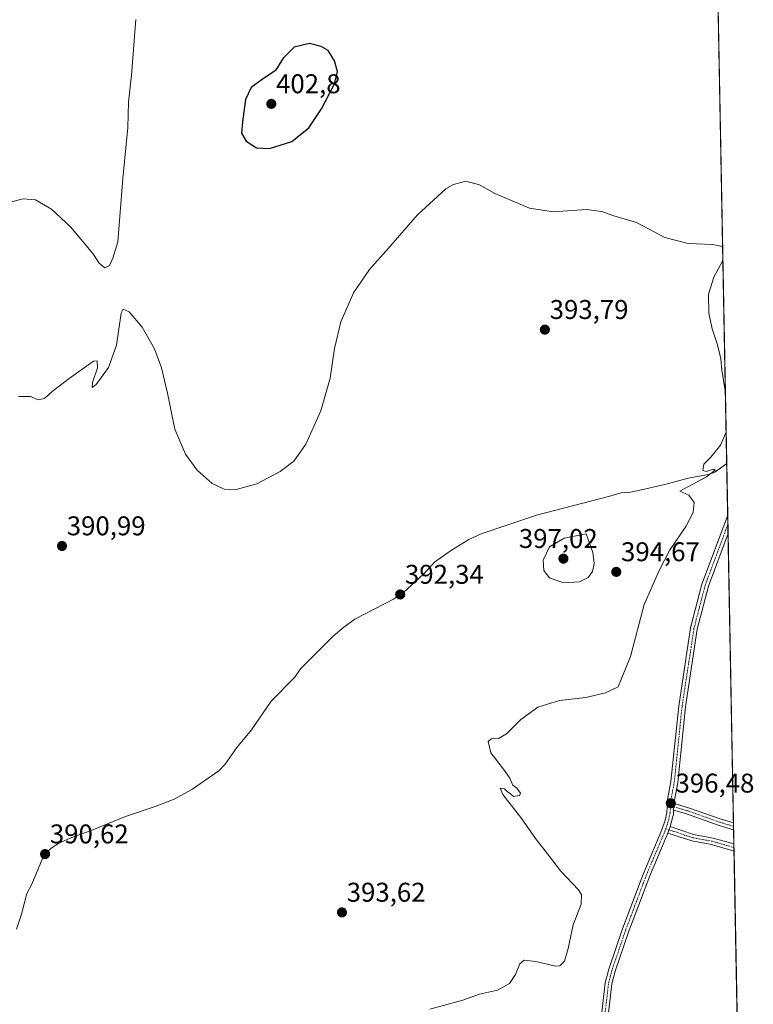
# Model space of a CAD drawing. Units: metres. Extents: x 628810 to 632289, y 4681037 to 4683414.
# Drawn here: x 632018 to 632289, y 4681422 to 4681786 of the extents above; entities that cross this region are included whole.
import ezdxf
from ezdxf.enums import TextEntityAlignment as Align

# ---------------------------------------------------------------- set-up
doc = ezdxf.new("R2010")
doc.units = ezdxf.units.M
doc.header["$MEASUREMENT"] = 0
doc.linetypes.add('TRAZO_Y_PUNTO', pattern=[1, 0.5, -0.25, 0, -0.25])
for name, color, linetype, lineweight in [('Camino', 19, 'Continuous', 0), ('Camino Cxs', 19, 'Continuous', 0), ('Camino eje', 39, 'TRAZO_Y_PUNTO', 13), ('Carátula', 7, 'Continuous', 5), ('Comarca CxS', 133, 'Continuous', 0), ('Comunidad Autónoma CxS', 142, 'Continuous', 0), ('Corriente natural lineal', 142, 'Continuous', 13), ('Cultivos herbáceos CxS', 92, 'Continuous', 0), ('Curva de nivel maestra', 36, 'Continuous', 30), ('Curva de nivel normal', 36, 'Continuous', 0), ('Espacio natural protegido CxS', 2, 'Continuous', 0), ('Municipio CxS', 142, 'Continuous', 0), ('Pista no pavimentada', 254, 'Continuous', 13), ('Pista no pavimentada Cxs', 254, 'Continuous', 0), ('Pista pavimentada eje', 135, 'TRAZO_Y_PUNTO', 0), ('Provincia CxS', 1, 'Continuous', 0), ('Punto de cota en terreno', 7, 'Continuous', 0), ('Rótulo de punto de cota en terreno', 19, 'Continuous', 0)]:
    doc.layers.add(name, color=color, linetype=linetype, lineweight=lineweight)
doc.styles.add('Arial', font='txt', dxfattribs={"height": 0.2})

# ---------------------------------------------------------------- blocks, each defined once
blk = doc.blocks.new('*U150')
at = {"layer": 'Cultivos herbáceos CxS', "color": 92, "linetype": 'Continuous', "lineweight": 0}
blk.add_polyline3d([(632270.34, 4682102.75, 414.66), (632286.91, 4681222.79, 409.75), (632243.26, 4681199.77, 412.43), (632180.04, 4681175.31, 414.35), (632103.34, 4681181.22, 412.97), (632051.92, 4681194.71, 412.95), (632041.81, 4681195.55, 413.95), (632024.41, 4681216.35, 414.36), (631993.76, 4681241.94, 414.21)], dxfattribs=at)
blk = doc.blocks.new('*U173')
at = {"layer": 'Curva de nivel normal', "color": 36, "linetype": 'Continuous', "lineweight": 0}
for points in [[(632277.88, 4681702.24, 395), (632277.79, 4681702.34, 395), (632274.18, 4681703.02, 395), (632265.06, 4681703.42, 395), (632256.52, 4681705.62, 395), (632246.05, 4681711.21, 395), (632237.65, 4681713.62, 395), (632233.24, 4681715.26, 395), (632227.49, 4681715.93, 395), (632215.21, 4681715.15, 395), (632206.49, 4681716.49, 395), (632193.68, 4681721.94, 395), (632188.01, 4681725.06, 395), (632182.95, 4681726.45, 395), (632178.37, 4681725.27, 395), (632175.57, 4681723.63, 395), (632165.1, 4681714.08, 395), (632154.28, 4681701.65, 395), (632147.28, 4681693.88, 395), (632141.44, 4681685.23, 395), (632136.76, 4681674.46, 395), (632134.41, 4681664.63, 395), (632132.72, 4681653.68, 395), (632129.31, 4681641.58, 395), (632123.72, 4681629.24, 395), (632119.28, 4681623.04, 395), (632114.28, 4681619.18, 395), (632105.61, 4681614.69, 395), (632098.02, 4681612.58, 395), (632093.62, 4681612.72, 395), (632089.11, 4681614.79, 395), (632083.64, 4681619.67, 395), (632079.24, 4681625.58, 395), (632075.32, 4681634.88, 395), (632072.59, 4681648.12, 395), (632070.44, 4681657.54, 395), (632067.8, 4681664.51, 395), (632063.23, 4681672.48, 395), (632058.44, 4681678.14, 395), (632056.28, 4681679.19, 395), (632055.51, 4681677.69, 395), (632053.72, 4681665.81, 395), (632050.8, 4681657.67, 395), (632046.23, 4681651.33, 395), (632044.76, 4681650.18, 395), (632044.9, 4681652.05, 395), (632046.79, 4681657.55, 395), (632046.67, 4681660.11, 395), (632045.28, 4681659.9, 395), (632036.28, 4681653.53, 395), (632029.95, 4681648.79, 395), (632027.18, 4681646.15, 395), (632024.72, 4681645.73, 395), (632022.15, 4681646.88, 395), (632017.53, 4681646.94, 395)], [(632014.95, 4681718.83, 395), (632019.31, 4681719.98, 395), (632023.82, 4681719.56, 395), (632029.73, 4681716.12, 395), (632036.75, 4681709.56, 395), (632045.04, 4681699.78, 395), (632047.39, 4681696.2, 395), (632049.51, 4681694.41, 395), (632051.15, 4681695.27, 395), (632052.42, 4681698, 395), (632054.21, 4681704, 395), (632056.17, 4681727.5, 395), (632057.96, 4681746.33, 395), (632058.25, 4681755.63, 395), (632059.3, 4681765.57, 395), (632060.86, 4681786.18, 395)], [(632278.9, 4681648.3, 395), (632277.56, 4681656.63, 395), (632277.24, 4681660.82, 395), (632276.02, 4681666.04, 395), (632273.94, 4681671.89, 395), (632272.72, 4681677.72, 395), (632272.6, 4681684.66, 395), (632274.58, 4681690.98, 395), (632277.79, 4681696.86, 395), (632277.97, 4681697.87, 395)], [(632169.66, 4681420.52, 395), (632181.8, 4681423.92, 395), (632187.99, 4681426.15, 395), (632194.66, 4681427.62, 395), (632199.11, 4681430.06, 395), (632201.26, 4681433.32, 395), (632202.84, 4681437.31, 395), (632204.55, 4681438.68, 395), (632208.86, 4681438.18, 395), (632216.11, 4681436.47, 395), (632217.7, 4681436.64, 395), (632219.42, 4681438.26, 395), (632220.8, 4681443.01, 395), (632222.57, 4681451.68, 395), (632225.58, 4681459.34, 395), (632225.67, 4681462.85, 395), (632224.57, 4681464.68, 395), (632217.88, 4681471.68, 395), (632213.12, 4681477.9, 395), (632208.71, 4681483.58, 395), (632203.59, 4681490.85, 395), (632196.62, 4681499.87, 395), (632195.6, 4681502.23, 395), (632197.22, 4681502.01, 395), (632198.25, 4681500.98, 395), (632199.38, 4681500.12, 395), (632200.53, 4681499.18, 395), (632202.76, 4681499.46, 395), (632203.1, 4681500.35, 395), (632201.82, 4681502.2, 395), (632200.3, 4681503.35, 395), (632199.19, 4681505.88, 395), (632196.84, 4681509.23, 395), (632192.17, 4681515.27, 395), (632191.19, 4681519.42, 395), (632192.33, 4681520.48, 395), (632195.05, 4681520.53, 395), (632197.95, 4681522.27, 395), (632203.28, 4681527.64, 395), (632209.6, 4681532.14, 395), (632217.6, 4681534.66, 395), (632227.27, 4681535.67, 395), (632234.53, 4681537.38, 395), (632239.27, 4681539.67, 395), (632243.82, 4681550.85, 395), (632248.86, 4681570.06, 395), (632254.49, 4681582.84, 395), (632258.27, 4681589.98, 395), (632264.27, 4681598.84, 395), (632267, 4681604.01, 395), (632267.31, 4681607.8, 395), (632265.37, 4681610.5, 395), (632262.07, 4681611.95, 395), (632265.03, 4681613.56, 395), (632271.88, 4681617.22, 395), (632275.14, 4681619.67, 395), (632274.67, 4681620.1, 395), (632271.8, 4681619.23, 395), (632270.58, 4681619.61, 395), (632270.91, 4681621.87, 395), (632273.5, 4681624.48, 395), (632277.02, 4681628.9, 395), (632279.17, 4681633.73, 395)]]:
    blk.add_polyline3d(points, dxfattribs=at)
blk = doc.blocks.new('5PATER')
at = {"layer": 'Carátula', "linetype": 'Continuous', "lineweight": 5}
h = blk.add_hatch(color=250, dxfattribs=at)
edge = h.paths.add_edge_path()
edge.add_ellipse((0, 0.01), major_axis=(-1.33, -1.34), ratio=0.999422, start_angle=0, end_angle=360)
blk = doc.blocks.new('*U201')
at = {"layer": 'Pista no pavimentada Cxs', "color": 254, "linetype": 'Continuous', "lineweight": 0}
blk.add_polyline3d([(632232.42, 4681412.98, 396.66), (632234.45, 4681430.35, 396.42), (632235.73, 4681435.3, 396.4), (632240.85, 4681450.29, 396.34), (632247.35, 4681467.5, 396.41), (632248.82, 4681471.36, 396.35), (632255.4, 4681486.83, 396.45), (632256.62, 4681490.44, 396.58), (632257.19, 4681493.11, 396.63), (632257.54, 4681498.09, 396.2), (632258.76, 4681504.63, 396.05), (632261.62, 4681532.53, 395.77), (632266.03, 4681561.43, 395.59), (632270.23, 4681577.57, 395.5), (632279.75, 4681603.07, 395.51), (632279.88, 4681596.3, 395.67), (632272.61, 4681576.82, 395.63), (632268.48, 4681560.93, 395.75), (632264.1, 4681532.21, 395.92), (632261.24, 4681504.29, 396.15), (632260.02, 4681497.77, 396.43), (632259.93, 4681496.5, 396.51), (632259.75, 4681494.06, 396.68), (632259.69, 4681493.17, 396.71), (632259.66, 4681492.61, 396.7), (632258.44, 4681488.01, 396.61), (632257.61, 4681485.65, 396.59), (632251.14, 4681470.43, 396.43), (632243.2, 4681449.44, 396.39), (632238.13, 4681434.58, 396.44), (632236.92, 4681429.88, 396.47), (632234.92, 4681412.78, 396.64)], dxfattribs=at)

msp = doc.modelspace()

# ---------------------------------------------------------------- linework, layer by layer
at = {"layer": 'Camino', "color": 19, "linetype": 'Continuous', "lineweight": 0}
for points in [[(632259.75, 4681494.06, 396.68), (632259.93, 4681496.5, 396.51)], [(632281.94, 4681486.83, 397.46), (632276.57, 4681488.47, 397.5), (632264.54, 4681492.7, 396.88), (632259.75, 4681494.06, 396.68)], [(632259.93, 4681496.5, 396.51), (632265.27, 4681494.99, 396.83), (632277.32, 4681490.75, 397.34), (632281.89, 4681489.36, 397.49)], [(632257.61, 4681485.65, 396.59), (632258.44, 4681488.01, 396.61)], [(632258.44, 4681488.01, 396.61), (632267.11, 4681485.13, 396.81), (632274.31, 4681483.8, 396.89), (632282.04, 4681481.61, 397.2)], [(632281.89, 4681489.36, 397.49), (632281.94, 4681486.83, 397.46)], [(632282.09, 4681479, 397.01), (632273.74, 4681481.37, 396.85), (632266.49, 4681482.7, 396.72), (632257.61, 4681485.65, 396.59)], [(632282.04, 4681481.61, 397.2), (632282.09, 4681479, 397.01)]]:
    msp.add_polyline3d(points, dxfattribs=at)
at = {"layer": 'Camino Cxs', "color": 19, "linetype": 'Continuous', "lineweight": 0}
for points in [[(632259.75, 4681494.06, 396.68), (632259.93, 4681496.5, 396.51), (632265.27, 4681494.99, 396.83), (632277.32, 4681490.75, 397.34), (632281.89, 4681489.36, 397.49), (632281.94, 4681486.83, 397.46), (632276.57, 4681488.47, 397.5), (632264.54, 4681492.7, 396.88), (632259.75, 4681494.06, 396.68)], [(632257.61, 4681485.65, 396.59), (632258.44, 4681488.01, 396.61), (632267.11, 4681485.13, 396.81), (632274.31, 4681483.8, 396.89), (632282.04, 4681481.61, 397.2), (632282.09, 4681479, 397.01), (632273.74, 4681481.37, 396.85), (632266.49, 4681482.7, 396.72), (632257.61, 4681485.65, 396.59)]]:
    msp.add_polyline3d(points, close=True, dxfattribs=at)
at = {"layer": 'Camino eje', "color": 39, "linetype": 'TRAZO_Y_PUNTO', "lineweight": 13}
for points in [[(632258.62, 4681495.63, 396.5), (632264.9, 4681493.85, 396.87), (632276.94, 4681489.61, 397.42), (632281.92, 4681488.09, 397.52)], [(632256.85, 4681487.22, 396.57), (632266.8, 4681483.92, 396.74), (632270.43, 4681483.25, 396.77), (632274.03, 4681482.59, 396.85), (632277.89, 4681481.49, 396.97), (632282.06, 4681480.31, 397.1)]]:
    msp.add_polyline3d(points, dxfattribs=at)
at = {"layer": 'Comarca CxS', "color": 133, "linetype": 'Continuous', "lineweight": 0}
msp.add_polyline3d([(632256.17, 4682854.83, 469.64), (632289.21, 4681100.93, 462.18), (632289.21, 4681100.93, 462.18), (628852.93, 4681037.09, 346.19)], dxfattribs=at)
at = {"layer": 'Comunidad Autónoma CxS', "color": 142, "linetype": 'Continuous', "lineweight": 0}
msp.add_polyline3d([(632256.17, 4682854.83, 469.64), (632289.21, 4681100.93, 462.18), (632289.21, 4681100.93, 462.18), (628852.93, 4681037.09, 346.19)], dxfattribs=at)
at = {"layer": 'Corriente natural lineal', "color": 142, "linetype": 'Continuous', "lineweight": 13}
msp.add_polyline3d([(632279.39, 4681622.2, 395.43), (632274.99, 4681619.01, 395.28), (632272.6, 4681618.03, 394.96), (632265.13, 4681616.7, 394.8), (632256.52, 4681614.43, 394.58), (632246.78, 4681612.18, 394.43), (632243.84, 4681611.57, 394.44), (632240.41, 4681611.34, 394.37), (632236.2, 4681610.04, 394.21), (632209, 4681603.1, 393.71), (632188.57, 4681596.17, 393.09), (632184.03, 4681594.09, 393), (632177.64, 4681590.15, 392.99), (632171.38, 4681585.69, 392.99), (632167.22, 4681581.31, 393.08), (632159.86, 4681574.54, 392.72), (632156.13, 4681572.09, 392.71), (632141.93, 4681564.61, 391.9), (632137.81, 4681561.75, 391.88), (632134.05, 4681558.44, 391.83), (632121.78, 4681546.24, 391.65), (632119.71, 4681543.21, 391.69), (632110.95, 4681534.31, 391.49), (632103.66, 4681523.8, 391.37), (632098.26, 4681517.24, 391.32), (632093.9, 4681511.12, 391.25), (632091.61, 4681508.6, 391.14), (632081.67, 4681501.75, 391.14), (632075.09, 4681498.13, 390.98), (632068.47, 4681495.54, 391.03), (632057.16, 4681491.76, 390.96), (632045.01, 4681486.86, 390.79), (632037.28, 4681484.05, 390.76), (632032.74, 4681482.03, 390.65), (632029.59, 4681480.06, 390.67), (632027.75, 4681478.32, 390.64), (632026.39, 4681476.22, 390.62), (632022.47, 4681466.81, 390.52), (632020.68, 4681463.36, 390.46), (632018.69, 4681455.66, 390.52), (632016.84, 4681450.08, 390.57)], dxfattribs=at)
at = {"layer": 'Cultivos herbáceos CxS', "color": 92, "linetype": 'Continuous', "lineweight": 0}
msp.add_polyline3d([(632270.34, 4682102.75, 414.66), (632275.68, 4681819.27, 398.38), (632275.7, 4681817.98, 398.33), (632275.73, 4681816.68, 398.29), (632279.39, 4681622.2, 395.43), (632279.75, 4681603.07, 395.51), (632279.82, 4681599.68, 395.59), (632279.88, 4681596.3, 395.67), (632281.89, 4681489.36, 397.49), (632281.92, 4681488.1, 397.52), (632281.94, 4681486.83, 397.46), (632282.04, 4681481.61, 397.2), (632282.06, 4681480.31, 397.1), (632282.09, 4681479, 397.01), (632286.91, 4681222.79, 409.75)], dxfattribs=at)
at = {"layer": 'Curva de nivel maestra', "color": 36, "linetype": 'Continuous', "lineweight": 30}
msp.add_polyline3d([(632110.38, 4681738.54, 400), (632118.6, 4681741.13, 400), (632124.85, 4681746.15, 400), (632129.59, 4681753.16, 400), (632134.35, 4681762.44, 400), (632135.52, 4681766.91, 400), (632134.36, 4681770.88, 400), (632131.98, 4681774.7, 400), (632129.46, 4681776.24, 400), (632125.17, 4681777.3, 400), (632119.51, 4681775.92, 400), (632115.33, 4681771.89, 400), (632112.54, 4681767.3, 400), (632107.61, 4681764.06, 400), (632103.61, 4681761.08, 400), (632101.42, 4681756.66, 400), (632100.33, 4681748.38, 400), (632099.96, 4681744.21, 400), (632101.72, 4681741.24, 400), (632105.54, 4681738.8, 400), (632110.38, 4681738.54, 400)], dxfattribs=at)
at = {"layer": 'Curva de nivel normal', "color": 36, "linetype": 'Continuous', "lineweight": 0}
msp.add_polyline3d([(632219.03, 4681578.1, 395), (632224.9, 4681578.44, 395), (632228.21, 4681580.05, 395), (632229.79, 4681582.23, 395), (632230.43, 4681585.22, 395), (632229.88, 4681589.32, 395), (632227.41, 4681596.15, 395), (632219.27, 4681594.6, 395), (632213.9, 4681591.42, 395), (632211.54, 4681586.4, 395), (632211.81, 4681582.58, 395), (632213.82, 4681579.89, 395), (632219.03, 4681578.1, 395)], dxfattribs=at)
at = {"layer": 'Espacio natural protegido CxS', "color": 2, "linetype": 'Continuous', "lineweight": 0}
msp.add_polyline3d([(632256.17, 4682854.83, 469.64), (632289.21, 4681100.93, 462.18), (632289.21, 4681100.93, 462.18), (628852.93, 4681037.09, 346.19)], dxfattribs=at)
msp.add_polyline3d([(632256.17, 4682854.83, 469.64), (632289.21, 4681100.93, 462.18), (632289.21, 4681100.93, 462.18), (628852.93, 4681037.09, 346.19)], dxfattribs=at)
msp.add_polyline3d([(632256.17, 4682854.83, 469.64), (632289.21, 4681100.93, 462.18), (632289.21, 4681100.93, 462.18), (628852.93, 4681037.09, 346.19)], dxfattribs=at)
at = {"layer": 'Municipio CxS', "color": 142, "linetype": 'Continuous', "lineweight": 0}
msp.add_polyline3d([(632256.17, 4682854.83, 469.64), (632289.21, 4681100.93, 462.18), (632289.21, 4681100.93, 462.18), (628852.93, 4681037.09, 346.19)], dxfattribs=at)
at = {"layer": 'Pista no pavimentada', "color": 254, "linetype": 'Continuous', "lineweight": 13}
for points in [[(632232.42, 4681412.98, 396.66), (632234.45, 4681430.35, 396.42), (632235.73, 4681435.3, 396.4), (632240.85, 4681450.29, 396.34), (632247.35, 4681467.5, 396.41), (632248.82, 4681471.36, 396.35), (632255.4, 4681486.83, 396.45), (632256.62, 4681490.44, 396.58), (632257.19, 4681493.11, 396.63), (632257.54, 4681498.09, 396.2), (632258.76, 4681504.63, 396.05), (632261.62, 4681532.53, 395.77), (632266.03, 4681561.43, 395.59), (632270.23, 4681577.57, 395.5), (632279.75, 4681603.07, 395.51)], [(632279.75, 4681603.07, 395.51), (632279.88, 4681596.3, 395.67)], [(632279.88, 4681596.3, 395.67), (632272.61, 4681576.82, 395.63), (632268.48, 4681560.93, 395.75), (632264.1, 4681532.21, 395.92), (632261.24, 4681504.29, 396.15), (632260.02, 4681497.77, 396.43), (632259.93, 4681496.5, 396.51)], [(632259.75, 4681494.06, 396.68), (632259.69, 4681493.17, 396.71), (632259.66, 4681492.61, 396.7), (632258.44, 4681488.01, 396.61)], [(632259.75, 4681494.06, 396.68), (632259.93, 4681496.5, 396.51)], [(632257.61, 4681485.65, 396.59), (632258.44, 4681488.01, 396.61)], [(632257.61, 4681485.65, 396.59), (632251.14, 4681470.43, 396.43), (632243.2, 4681449.44, 396.39), (632238.13, 4681434.58, 396.44), (632236.92, 4681429.88, 396.47), (632234.92, 4681412.78, 396.64)]]:
    msp.add_polyline3d(points, dxfattribs=at)
at = {"layer": 'Pista pavimentada eje', "color": 135, "linetype": 'TRAZO_Y_PUNTO', "lineweight": 0}
for points in [[(632258.62, 4681495.63, 396.5), (632258.78, 4681497.93, 396.32), (632260, 4681504.46, 396.1), (632262.86, 4681532.37, 395.84), (632267.26, 4681561.18, 395.66), (632269.36, 4681569.25, 395.65), (632271.42, 4681577.2, 395.57), (632275.06, 4681586.94, 395.56), (632279.82, 4681599.68, 395.59)], [(632256.85, 4681487.22, 396.57), (632257.53, 4681489.23, 396.59), (632258.15, 4681491.6, 396.64), (632258.44, 4681493.04, 396.67), (632258.62, 4681495.63, 396.5)], [(632233.67, 4681412.88, 396.65), (632235.69, 4681430.12, 396.45), (632236.33, 4681432.59, 396.44), (632236.93, 4681434.94, 396.43), (632239.49, 4681442.44, 396.4), (632242.03, 4681449.87, 396.38), (632245.28, 4681458.47, 396.39), (632249.25, 4681468.97, 396.41), (632249.98, 4681470.9, 396.39), (632256.51, 4681486.24, 396.56), (632256.85, 4681487.22, 396.57)]]:
    msp.add_polyline3d(points, dxfattribs=at)
at = {"layer": 'Provincia CxS', "color": 1, "linetype": 'Continuous', "lineweight": 0}
msp.add_polyline3d([(632256.17, 4682854.83, 469.64), (632289.21, 4681100.93, 462.18), (632289.21, 4681100.93, 462.18), (628852.93, 4681037.09, 346.19)], dxfattribs=at)

# ---------------------------------------------------------------- block references
at = {"layer": 'Cultivos herbáceos CxS', "color": 92, "linetype": 'Continuous', "lineweight": 0}
msp.add_blockref('*U150', (0, 0), dxfattribs=at)
at = {"layer": 'Curva de nivel normal', "color": 36, "linetype": 'Continuous', "lineweight": 0}
msp.add_blockref('*U173', (0, 0), dxfattribs=at)
at = {"layer": 'Pista no pavimentada Cxs', "color": 254, "linetype": 'Continuous', "lineweight": 0}
msp.add_blockref('*U201', (0, 0), dxfattribs=at)
at = {"layer": 'Punto de cota en terreno', "linetype": 'Continuous', "lineweight": 0}
for p in [(632111, 4681755, 402.8), (632212.15, 4681671.6, 393.79), (632033.62, 4681591.68, 390.99), (632219, 4681587, 397.02), (632238.54, 4681582.11, 394.67), (632158.66, 4681573.77, 392.34), (632258.69, 4681496.63, 396.48), (632027.37, 4681477.86, 390.62), (632137.12, 4681456.32, 393.62)]:
    msp.add_blockref('5PATER', p, dxfattribs=at)

# ---------------------------------------------------------------- texts
at = {"layer": 'Rótulo de punto de cota en terreno', "color": 19, "linetype": 'Continuous', "lineweight": 0, "style": 'Arial'}
for s, p in [('402,8', (632112.76, 4681756.76)), ('393,79', (632213.91, 4681673.36)), ('390,99', (632035.38, 4681593.44)), ('397,02', (632202.54, 4681588.76)), ('394,67', (632240.3, 4681583.87)), ('392,34', (632160.42, 4681575.53)), ('396,48', (632260.45, 4681498.39)), ('390,62', (632029.13, 4681479.62)), ('393,62', (632138.88, 4681458.08))]:
    msp.add_text(s, height=7, dxfattribs=at).set_placement(p, align=Align.BOTTOM_LEFT)

doc.saveas('drawing.dxf')
